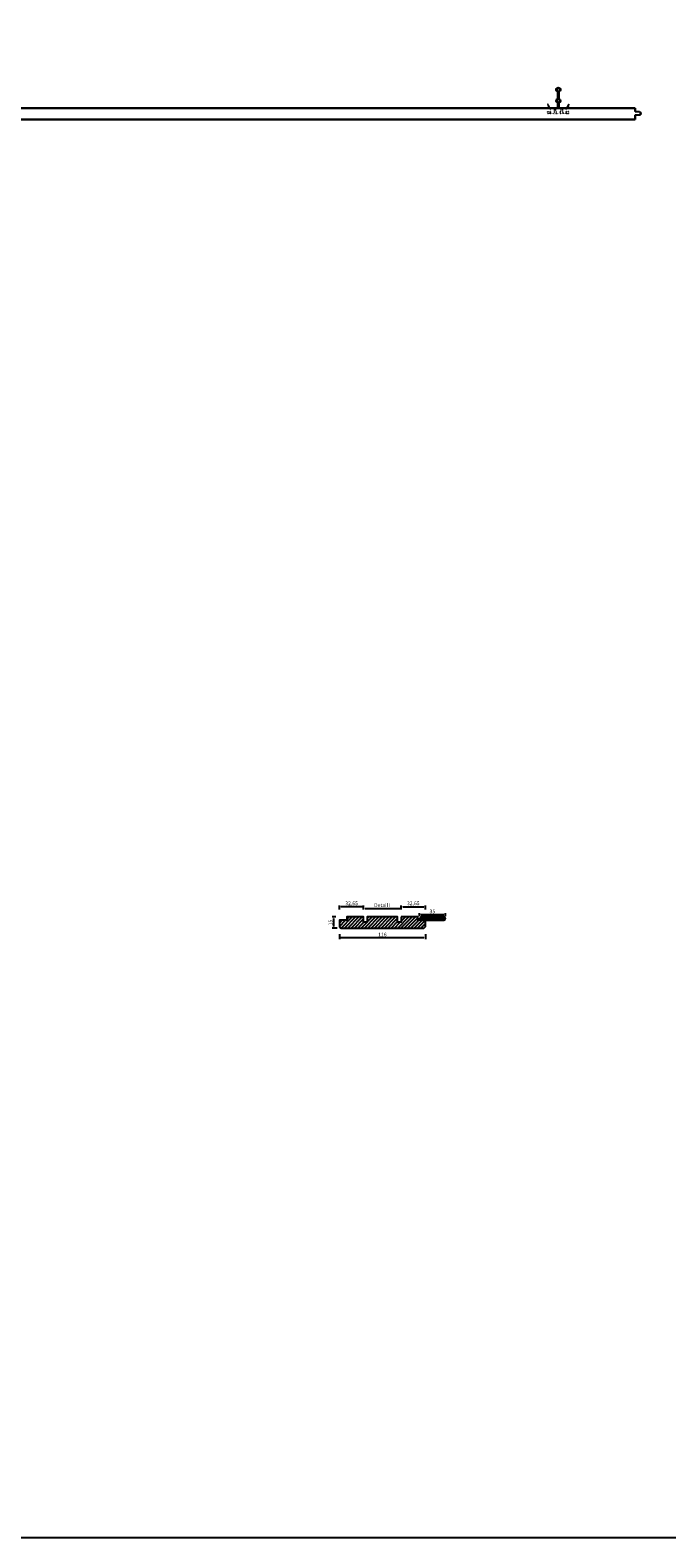
# Model space of a CAD drawing. Units: millimetres. Extents: x -3321905 to 14335, y -1516 to 2658.
# Drawn here: x 8697 to 9557, y -1516 to 520 of the extents above; entities that cross this region are included whole.
import ezdxf

# ---------------------------------------------------------------- set-up
doc = ezdxf.new("R2010")
doc.units = ezdxf.units.MM
doc.linetypes.add('PUNKT', pattern=[2, 0.5, -1.5])
for name, color, linetype, lineweight in [('002---MASSIEF', 32, 'Continuous', 30), ('012---LINEAIR', 32, 'Continuous', 25), ('030---MAATLIJN 1', 250, 'Continuous', 13), ('CLIP', 132, 'Continuous', 15)]:
    doc.layers.add(name, color=color, linetype=linetype, lineweight=lineweight)
for name, color, linetype in [('011---LAMEL', 32, 'Continuous'), ('013---RAILS', 150, 'Continuous'), ('018---HARDE VEER', 1, 'Continuous'), ('039---HATCH', 252, 'Continuous'), ('050---HATCH', 252, 'Continuous')]:
    doc.layers.add(name, color=color, linetype=linetype)
doc.layers.add('NO SHOW', color=1, linetype='Continuous', lineweight=20, plot=False)
doc.styles.get("Standard").update_dxf_attribs({"font": 'verdana.ttf'})
doc.dimstyles.new('Hunter Douglas', dxfattribs={"dimtxt": 5, "dimasz": 2, "dimexe": 2, "dimexo": 10, "dimgap": 1, "dimtad": 1, "dimtxsty": 'Standard', "dimcen": 2.5, "dimclrd": 7, "dimclre": 7, "dimclrt": 7, "dimadec": 0, "dimazin": 0, "dimtfac": 1, "dimtmove": 0, "dimatfit": 3, "dimfxl": 1, "dimarcsym": 0})

# ---------------------------------------------------------------- blocks, each defined once
blk = doc.blocks.new('*D25')
at = {"layer": '030---MAATLIJN 1', "color": 7, "lineweight": -2, "transparency": 16777216}
for p, q in [((9114.7, -667.4), (9114.7, -661.7)), ((9145.4, -663.7), (9116.7, -663.7)), ((9147.4, -667.4), (9147.4, -661.7))]:
    blk.add_line(p, q, dxfattribs=at)
at = {"layer": '030---MAATLIJN 1', "color": 7, "transparency": 16777216}
for points in [[(9116.7, -663.4), (9116.7, -664.1), (9114.7, -663.7)], [(9145.4, -663.4), (9145.4, -664.1), (9147.4, -663.7)]]:
    blk.add_solid(points, dxfattribs=at)
at = {"layer": 'Defpoints', "color": 0, "transparency": 16777216}
for p in [(9114.7, -663.7), (9114.7, -677.4), (9147.4, -677.4)]:
    blk.add_point(p, dxfattribs=at)
at = {"layer": '030---MAATLIJN 1', "color": 7, "transparency": 16777216, "insert": (9131.1, -659.6), "char_height": 5, "attachment_point": 5}
blk.add_mtext('32,65', dxfattribs=at)
blk = doc.blocks.new('*D26')
at = {"layer": '030---MAATLIJN 1', "color": 7, "lineweight": -2, "transparency": 16777216}
for p, q in [((9198.1, -667.4), (9198.1, -661.7)), ((9200.1, -663.7), (9228.7, -663.7)), ((9230.7, -667.4), (9230.7, -661.7))]:
    blk.add_line(p, q, dxfattribs=at)
at = {"layer": '030---MAATLIJN 1', "color": 7, "transparency": 16777216}
for points in [[(9200.1, -663.4), (9200.1, -664.1), (9198.1, -663.7)], [(9228.7, -663.4), (9228.7, -664.1), (9230.7, -663.7)]]:
    blk.add_solid(points, dxfattribs=at)
at = {"layer": 'Defpoints', "color": 0, "transparency": 16777216}
for p in [(9230.7, -663.7), (9198.1, -677.4), (9230.7, -677.4)]:
    blk.add_point(p, dxfattribs=at)
at = {"layer": '030---MAATLIJN 1', "color": 7, "transparency": 16777216, "insert": (9214.4, -659.6), "char_height": 5, "attachment_point": 5}
blk.add_mtext('32,65', dxfattribs=at)
blk = doc.blocks.new('*D27')
at = {"layer": '030---MAATLIJN 1', "color": 7, "lineweight": -2, "transparency": 16777216}
for p, q in [((9109.7, -677.4), (9104.7, -677.4)), ((9106.7, -679.4), (9106.7, -690.4)), ((9111.7, -692.4), (9104.7, -692.4))]:
    blk.add_line(p, q, dxfattribs=at)
at = {"layer": '030---MAATLIJN 1', "color": 7, "transparency": 16777216}
for points in [[(9106.4, -679.4), (9107.1, -679.4), (9106.7, -677.4)], [(9106.4, -690.4), (9107.1, -690.4), (9106.7, -692.4)]]:
    blk.add_solid(points, dxfattribs=at)
at = {"layer": 'Defpoints', "color": 0, "transparency": 16777216}
for p in [(9114.7, -677.4), (9106.7, -692.4), (9116.7, -692.4)]:
    blk.add_point(p, dxfattribs=at)
at = {"layer": '030---MAATLIJN 1', "color": 7, "transparency": 16777216, "insert": (9103.2, -684.9), "char_height": 5, "attachment_point": 5, "rotation": 90}
blk.add_mtext('15', dxfattribs=at)
blk = doc.blocks.new('*D22')
at = {"layer": '012---LINEAIR', "color": 7, "lineweight": -2, "transparency": 16777216}
for p, q in [((9147.4, -667.4), (9147.4, -663.8)), ((9149.4, -665.8), (9196.1, -665.8)), ((9198.1, -667.4), (9198.1, -663.8))]:
    blk.add_line(p, q, dxfattribs=at)
at = {"layer": '012---LINEAIR', "color": 7, "transparency": 16777216}
for points in [[(9149.4, -665.5), (9149.4, -666.1), (9147.4, -665.8)], [(9196.1, -665.5), (9196.1, -666.1), (9198.1, -665.8)]]:
    blk.add_solid(points, dxfattribs=at)
at = {"layer": 'Defpoints', "color": 0, "transparency": 16777216}
for p in [(9198.1, -665.8), (9147.4, -677.4), (9198.1, -677.4)]:
    blk.add_point(p, dxfattribs=at)
at = {"layer": '012---LINEAIR', "color": 7, "transparency": 16777216, "insert": (9172.7, -662.1), "char_height": 5, "attachment_point": 5}
blk.add_mtext('Detail I', dxfattribs=at)
blk = doc.blocks.new('*D24')
at = {"layer": '030---MAATLIJN 1', "color": 7, "lineweight": -2, "transparency": 16777216}
for p, q in [((9114.7, -700.4), (9114.7, -707.4)), ((9228.7, -705.4), (9116.7, -705.4)), ((9230.7, -700.4), (9230.7, -707.4))]:
    blk.add_line(p, q, dxfattribs=at)
at = {"layer": '030---MAATLIJN 1', "color": 7, "transparency": 16777216}
for points in [[(9116.7, -705.1), (9116.7, -705.8), (9114.7, -705.4)], [(9228.7, -705.1), (9228.7, -705.8), (9230.7, -705.4)]]:
    blk.add_solid(points, dxfattribs=at)
at = {"layer": 'Defpoints', "color": 0, "transparency": 16777216}
for p in [(9114.7, -690.4), (9230.7, -690.4), (9114.7, -705.4)]:
    blk.add_point(p, dxfattribs=at)
at = {"layer": '030---MAATLIJN 1', "color": 7, "transparency": 16777216, "insert": (9172.7, -701.8), "char_height": 5, "attachment_point": 5}
blk.add_mtext('116', dxfattribs=at)
blk = doc.blocks.new('FIXED CLIP-side')
at = {"layer": 'CLIP', "extrusion": (0, 1, 0)}
for p, q in [((-12.9, 5.5), (-13.4, 5.4)), ((-13.4, 5.4), (-12.7, 3)), ((-12.2, 3.1), (-12.9, 5.5)), ((-12.7, 3), (-12.2, 3.1)), ((-12.7, 3), (-11.8, 0.2)), ((-10.5, 1.2), (-12.5, 4)), ((-11.4, 0.4), (-12.2, 3.1)), ((-12, 2.6), (-10.9, 0.9)), ((-10.9, 0.9), (-10.5, 1.2)), ((-9.6, -0.5), (-9.6, 0)), ((-4.6, -0.5), (-4.6, 0)), ((4.4, 0), (-2.6, 0)), ((-2.6, 0), (-2.6, -0.5)), ((4.4, -0.5), (4.4, 0)), ((6.4, -0.5), (6.4, 0)), ((11.4, -0.5), (11.4, 0)), ((12.3, 1.2), (14.3, 4)), ((12.7, 0.9), (12.3, 1.2)), ((13.9, 2.6), (12.7, 0.9)), ((13.2, 0.4), (14.1, 3.1)), ((14.5, 3), (13.7, 0.2)), ((14.1, 3.1), (14.8, 5.5)), ((14.5, 3), (14.1, 3.1)), ((15.3, 5.4), (14.5, 3)), ((14.8, 5.5), (15.3, 5.4)), ((-10.9, 0), (-9.6, 0)), ((-9.6, -0.5), (-10.9, -0.5)), ((-9.6, 0), (-4.6, 0)), ((-4.6, 0), (-2.6, 0)), ((-2.6, -0.5), (-4.6, -0.5)), ((4.4, 0), (6.4, 0)), ((6.4, -0.5), (4.4, -0.5)), ((6.4, 0), (11.4, 0)), ((11.4, 0), (12.7, 0)), ((12.7, -0.5), (11.4, -0.5)), ((11.4, -5), (11.5, -5)), ((11.5, -6.7), (11.4, -6.7)), ((15.2, -7.3), (15.3, -7))]:
    blk.add_line(p, q, dxfattribs=at)
at = {"layer": 'CLIP', "linetype": 'PUNKT', "ltscale": 0.33, "extrusion": (0, 1, 0)}
for p, q in [((-13.4, -4.2), (-9.6, -5)), ((-13.4, -7), (-13.4, -4.2)), ((-9.6, -6.7), (-13.4, -7)), ((-13.3, -7.3), (-13.4, -7)), ((-9.6, -7), (-13.3, -7.3)), ((-9.6, -6.7), (-9.6, -0.5)), ((-9.6, -5), (-9.6, -5)), ((-9.6, -5), (-9.6, -6.7)), ((-9.6, -6.7), (-9.6, -6.7)), ((-9.6, -6.7), (-4.6, -6.7)), ((-9.6, -7), (-4.6, -7)), ((-4.6, -0.5), (-4.6, -7)), ((-2.6, -0.5), (-2.6, -3.9)), ((-2.6, -3.7), (-1.1, -4.9)), ((-1.1, -5.2), (-2.6, -3.9)), ((-2.6, -4.6), (-2.6, -7.5)), ((-1.1, -5.8), (-2.6, -4.6)), ((-1.1, -6.1), (-2.6, -4.9)), ((-2.6, -7.5), (4.4, -7.5)), ((-1.1, -4.9), (-1.1, -6.1)), ((2.9, -4.9), (4.4, -3.7)), ((4.4, -3.9), (2.9, -5.2)), ((2.9, -5.8), (4.4, -4.6)), ((2.9, -6.1), (2.9, -4.9)), ((2.9, -6.1), (4.4, -4.9)), ((4.4, -3.9), (4.4, -0.5)), ((4.4, -4.6), (4.4, -7.5)), ((6.4, -0.5), (6.4, -7)), ((11.4, -6.7), (6.4, -6.7)), ((11.4, -7), (6.4, -7)), ((11.4, -6.7), (11.4, -0.5)), ((11.4, -7), (15.2, -7.3)), ((15.3, -4.2), (11.5, -5)), ((11.5, -5), (11.5, -6.7)), ((11.5, -6.7), (15.3, -7)), ((15.3, -7), (15.3, -4.2))]:
    blk.add_line(p, q, dxfattribs=at)
at = {"layer": 'CLIP'}
for centre, radius, start, end in [((-12, 4.3), 0.5, 196.75, 215), ((-10.9, 0.5), 1, 196.75, 270), ((-10.9, 0.5), 0.5, 196.75, 270), ((12.7, 0.5), 0.5, 270, 343.25), ((12.7, 0.5), 1, 270, 343.25), ((13.9, 4.3), 0.5, 325, 343.25)]:
    blk.add_arc(centre, radius, start, end, dxfattribs=at)
at = {"layer": 'NO SHOW'}
blk.add_point((0, 0), dxfattribs=at)
blk = doc.blocks.new('RAIL')
at = {"layer": '013---RAILS', "color": 251, "linetype": 'PUNKT', "ltscale": 0.1}
for p, q in [((-0.6, 20.7), (0.5, 20.7)), ((-0.6, 14.7), (0.5, 14.7))]:
    blk.add_line(p, q, dxfattribs=at)
at = {"layer": '013---RAILS', "color": 251, "linetype": 'ByBlock', "ltscale": 0.02}
blk.add_lwpolyline([(-0.9, 22.5, -6.12601), (0.9, 22.5, 0.322306), (0.5, 22.1), (0.5, 13.3, 0.322306), (0.9, 12.9, -0.719338), (0.9, 7.5, 0.322306), (0.5, 7.1), (0.5, 1, 0.414214), (1, 0.5), (10, 0.5), (13.2, 1), (13.2, 0.4), (10, 0), (1, 0, -0.414214), (0, 1), (0, 7.1, -0.322306), (0.7, 8.1, 0.719338), (0.7, 12.3, -0.322306), (0, 13.3), (0, 22.1, -0.322306), (0.7, 23.1, 6.12601), (-0.7, 23.1, -0.322306), (0, 22.1), (0, 13.3, -0.322306), (-0.7, 12.3, 0.719338), (-0.7, 8.1, -0.322306), (0, 7.1), (0, 1, -0.414214), (-1.1, 0), (-10, 0), (-13.2, 0.4), (-13.2, 1), (-10, 0.5), (-1.1, 0.5, 0.414214), (-0.6, 1), (-0.6, 7.1, 0.322306), (-0.9, 7.5, -0.719338), (-0.9, 12.9, 0.322306), (-0.6, 13.3), (-0.6, 22.1, 0.322306)], format="xyb", close=True, dxfattribs=at)
blk.add_point((0, 0), dxfattribs=at)
blk = doc.blocks.new('*D51')
at = {"layer": '030---MAATLIJN 1', "color": 7, "lineweight": -2, "transparency": 16777216}
for p, q in [((9222.7, -676.4), (9222.7, -672.1)), ((9224.7, -674.1), (9255.7, -674.1)), ((9257.7, -676.4), (9257.7, -672.1))]:
    blk.add_line(p, q, dxfattribs=at)
at = {"layer": '030---MAATLIJN 1', "color": 7, "transparency": 16777216}
for points in [[(9224.7, -673.8), (9224.7, -674.4), (9222.7, -674.1)], [(9255.7, -673.8), (9255.7, -674.4), (9257.7, -674.1)]]:
    blk.add_solid(points, dxfattribs=at)
at = {"layer": 'Defpoints', "color": 0, "transparency": 16777216}
for p in [(9222.7, -677.4), (9257.7, -674.1), (9257.7, -677.4)]:
    blk.add_point(p, dxfattribs=at)
at = {"layer": '030---MAATLIJN 1', "color": 7, "transparency": 16777216, "insert": (9240.2, -670.5), "char_height": 5, "attachment_point": 5}
blk.add_mtext('35', dxfattribs=at)
blk = doc.blocks.new('Harde veer 35mm')
at = {"layer": '050---HATCH'}
h = blk.add_hatch(color=256, dxfattribs=at)
h.dxf.hatch_style = 1
h.paths.add_polyline_path([(34.7, 4.6), (5.5, 4.6, 0.414214), (3.2, 2.3), (4.2, 2.3, -0.414214), (5.5, 3.6), (34.7, 3.6, -1), (34.7, 1), (4.3, 1, -0.414214), (3, 2.3), (2, 2.3, 0.414214), (4.3, 0), (34.7, 0, 1)])
at = {"layer": '018---HARDE VEER'}
blk.add_lwpolyline([(3, 2.3), (2, 2.3, 0.414214), (4.3, 0), (34.7, 0, 1), (34.7, 4.6), (5.5, 4.6, 0.414214), (3.2, 2.3), (4.2, 2.3, -0.414214), (5.5, 3.6), (34.7, 3.6, -1), (34.7, 1), (4.3, 1, -0.414214)], format="xyb", close=True, dxfattribs=at)
blk = doc.blocks.new('*U57')
blk.add_blockref('Harde veer 35mm', (0, 0))

msp = doc.modelspace()

# ---------------------------------------------------------------- hatches: boundary and pattern name
at = {"layer": '039---HATCH'}
h = msp.add_hatch(dxfattribs=at)
h.set_pattern_fill('ANSI31', color=256)
h.set_pattern_definition([(45, (-5378.0682, 5700.635), (-2.245064, 2.245064), [])])
h.paths.add_polyline_path([(9198.083, -677.379), (9198.083, -684.379), (9193.183, -684.379), (9193.183, -677.379), (9152.283, -677.379), (9152.283, -684.379), (9147.383, -684.379), (9147.383, -677.379), (9124.737, -677.379), (9124.737, -681.779), (9114.733, -681.779), (9114.733, -690.379), (9116.733, -692.379), (9228.733, -692.379), (9230.733, -690.379), (9230.733, -681.779), (9220.729, -681.779), (9220.729, -677.379)])

# ---------------------------------------------------------------- linework, layer by layer
msp.add_lwpolyline([(7312.284, 2657.759), (14334.614, 2657.759), (14334.614, -1515.971), (7312.284, -1515.971)], close=True)
at = {"layer": '002---MASSIEF', "linetype": 'ByBlock', "lineweight": 30}
for p, q in [((8021.463, 414.851), (9513.713, 414.851)), ((9513.713, 414.851), (9513.713, 410.779)), ((9513.89, 410.58), (9519.7, 409.887)), ((8020.863, 399.851), (9513.713, 399.851)), ((9513.713, 405.315), (9513.713, 399.851)), ((9513.9, 405.515), (9519.6, 405.906))]:
    msp.add_line(p, q, dxfattribs=at)
for centre, radius, start, end in [((9513.913, 410.779), 0.2, 180, 263.198251), ((9519.463, 407.901), 2, 273.924745, 83.198251), ((9513.913, 405.315), 0.2, 93.924745, 180)]:
    msp.add_arc(centre, radius, start, end, dxfattribs=at)
at = {"layer": '011---LAMEL'}
msp.add_lwpolyline([(9198.083, -677.379), (9198.083, -684.379), (9193.183, -684.379), (9193.183, -677.379), (9152.283, -677.379), (9152.283, -684.379), (9147.383, -684.379), (9147.383, -677.379), (9124.737, -677.379), (9124.737, -681.779), (9114.733, -681.779), (9114.733, -690.379), (9116.733, -692.379), (9228.733, -692.379), (9230.733, -690.379), (9230.733, -681.779), (9220.729, -681.779), (9220.729, -677.379)], close=True, dxfattribs=at)

# ---------------------------------------------------------------- block references
msp.add_blockref('RAIL', (9410.129, 414.851))
at = {"linetype": 'ByBlock', "xscale": -1}
msp.add_blockref('FIXED CLIP-side', (9411.06, 414.851), dxfattribs=at)
at = {"layer": '018---HARDE VEER'}
msp.add_blockref('*U57', (9220.729, -681.779), dxfattribs=at)

# ---------------------------------------------------------------- dimensions: what is measured, and where the dimension line sits
at = {"layer": '012---LINEAIR', "color": 7}
dim = msp.add_linear_dim(base=(9198.083, -665.799), p1=(9147.383, -677.379), p2=(9198.083, -677.379), text='Detail I', dimstyle='Hunter Douglas', dxfattribs=at)
dim.commit()
dim.dimension.update_dxf_attribs({"geometry": '*D22', "text_midpoint": (9172.733, -662.134)})
at = {"layer": '030---MAATLIJN 1'}
for base, p1, p2, picture, middle in [((9114.733, -663.748), (9147.383, -677.379), (9114.733, -677.379), '*D25', (9131.058, -659.575)), ((9230.733, -663.748), (9198.083, -677.379), (9230.733, -677.379), '*D26', (9214.408, -659.575)), ((9114.733, -705.419), (9230.733, -690.379), (9114.733, -690.379), '*D24', (9172.733, -701.82))]:
    dim = msp.add_linear_dim(base=base, p1=p1, p2=p2, dimstyle='Hunter Douglas', dxfattribs=at)
    dim.commit()
    dim.dimension.update_dxf_attribs({"geometry": picture, "text_midpoint": middle})
dim = msp.add_linear_dim(base=(9257.733, -674.1), p1=(9222.733, -677.379), p2=(9257.733, -677.392), dimstyle='Hunter Douglas', override={"dimexo": 1}, dxfattribs=at)
dim.commit()
dim.dimension.update_dxf_attribs({"geometry": '*D51', "text_midpoint": (9240.233, -670.496)})
at = {"layer": '030---MAATLIJN 1', "color": 1}
dim = msp.add_linear_dim(base=(9106.733, -692.379), p1=(9114.733, -677.379), p2=(9116.733, -692.379), angle=90, dimstyle='Hunter Douglas', override={"dimexo": 5}, dxfattribs=at)
dim.commit()
dim.dimension.update_dxf_attribs({"geometry": '*D27', "text_midpoint": (9103.172, -684.879)})

doc.saveas('drawing.dxf')
